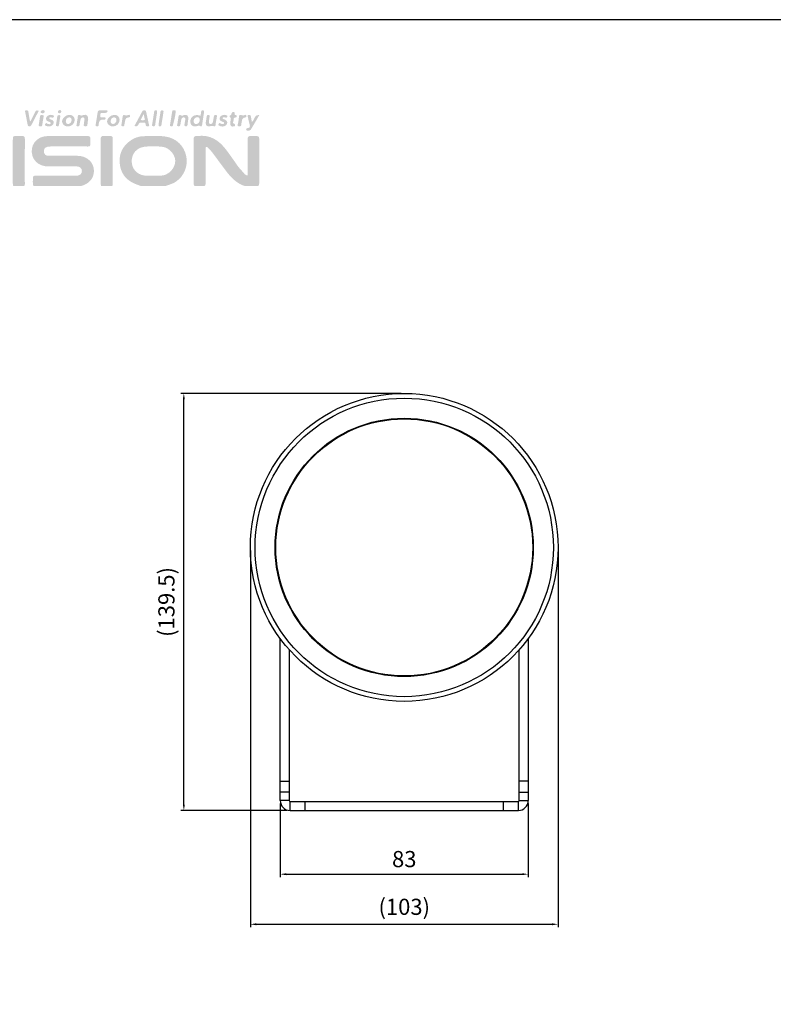
# Model space of a CAD drawing. Units: millimetres. Extents: x 4538 to 5427, y 4354 to 5019.
# Drawn here: x 4667 to 4919, y 4690 to 5019 of the extents above; entities that cross this region are included whole.
import ezdxf

# ---------------------------------------------------------------- set-up
doc = ezdxf.new("R2010")
doc.units = ezdxf.units.MM
doc.header["$PDSIZE"] = -1
doc.layers.add('dim', color=6, linetype='Continuous')
doc.styles.get("Standard").update_dxf_attribs({"font": 'arial.ttf'})
doc.dimstyles.new('SHIDAE', dxfattribs={"dimtxt": 3, "dimasz": 3.5, "dimexe": 1.25, "dimexo": 0.5, "dimgap": 0.8, "dimtad": 3, "dimtxsty": 'Standard', "dimcen": 0, "dimclrd": 256, "dimclre": 256, "dimclrt": 256, "dimadec": 1, "dimazin": 0, "dimtfac": 1, "dimtmove": 0, "dimatfit": 3, "dimfxl": 0, "dimlwd": -1, "dimlwe": -1, "dimarcsym": 0})

# ---------------------------------------------------------------- blocks, each defined once
blk = doc.blocks.new('*D2')
at = {"layer": 'Defpoints', "color": 0}
for p in [(4721.58, 4894.38), (4795.36, 4894.38), (4757.16, 4754.88)]:
    blk.add_point(p, dxfattribs=at)
at = {"layer": 'dim'}
for p, q in [((4794.36, 4894.38), (4720.58, 4894.38)), ((4721.58, 4756.88), (4721.58, 4892.38)), ((4756.16, 4754.88), (4720.58, 4754.88))]:
    blk.add_line(p, q, dxfattribs=at)
for points in [[(4721.25, 4892.38), (4721.92, 4892.38), (4721.58, 4894.38)], [(4721.25, 4756.88), (4721.92, 4756.88), (4721.58, 4754.88)]]:
    blk.add_solid(points, dxfattribs=at)
at = {"layer": 'dim', "insert": (4716.45, 4824.63), "char_height": 5.4, "attachment_point": 5, "rotation": 90}
blk.add_mtext('(139.5)', dxfattribs=at)
blk = doc.blocks.new('*D3')
at = {"layer": 'Defpoints', "color": 0}
for p in [(4753.86, 4758.18), (4836.86, 4758.18), (4836.86, 4733.57)]:
    blk.add_point(p, dxfattribs=at)
at = {"layer": 'dim'}
for p, q in [((4753.86, 4757.18), (4753.86, 4732.57)), ((4836.86, 4757.18), (4836.86, 4732.57)), ((4755.86, 4733.57), (4834.86, 4733.57))]:
    blk.add_line(p, q, dxfattribs=at)
for points in [[(4755.86, 4733.9), (4755.86, 4733.24), (4753.86, 4733.57)], [(4834.86, 4733.9), (4834.86, 4733.24), (4836.86, 4733.57)]]:
    blk.add_solid(points, dxfattribs=at)
at = {"layer": 'dim', "insert": (4795.36, 4737.93), "char_height": 5.4, "attachment_point": 5}
blk.add_mtext('83', dxfattribs=at)
blk = doc.blocks.new('*D4')
at = {"layer": 'Defpoints', "color": 0}
for p in [(4743.86, 4842.88), (4846.86, 4842.88), (4846.86, 4716.82)]:
    blk.add_point(p, dxfattribs=at)
at = {"layer": 'dim'}
for p, q in [((4743.86, 4841.88), (4743.86, 4715.82)), ((4846.86, 4841.88), (4846.86, 4715.82)), ((4745.86, 4716.82), (4844.86, 4716.82))]:
    blk.add_line(p, q, dxfattribs=at)
for points in [[(4745.86, 4717.15), (4745.86, 4716.49), (4743.86, 4716.82)], [(4844.86, 4717.15), (4844.86, 4716.49), (4846.86, 4716.82)]]:
    blk.add_solid(points, dxfattribs=at)
at = {"layer": 'dim', "insert": (4795.36, 4721.96), "char_height": 5.4, "attachment_point": 5}
blk.add_mtext('(103)', dxfattribs=at)

msp = doc.modelspace()

# ---------------------------------------------------------------- hatches: boundary and pattern name
at = {"layer": 'dim'}
h = msp.add_hatch(color=20, dxfattribs=at)
h.dxf.hatch_style = 1
edge = h.paths.add_edge_path(flags=16)
edge.add_ellipse((4725.874, 4985.632), major_axis=(0.597, 1.068), ratio=0.797535, start_angle=0, end_angle=360)
edge = h.paths.add_edge_path(flags=0)
edge.add_spline(control_points=[(4699.03, 4985.821), (4699.036, 4985.151), (4698.501, 4984.498), (4697.921, 4984.504), (4697.296, 4984.51), (4697.097, 4984.933), (4697.093, 4985.464), (4697.089, 4986.177), (4697.622, 4986.742), (4698.237, 4986.722), (4698.724, 4986.707), (4699.025, 4986.364), (4699.03, 4985.821)], knot_values=[0, 0, 0, 0, 1, 1, 1, 2, 2, 2, 3, 3, 3, 4, 4, 4, 4], degree=3, periodic=0)
edge = h.paths.add_edge_path(flags=0)
edge.add_spline(control_points=[(4682.071, 4985.403), (4682.052, 4986.102), (4682.545, 4986.695), (4683.157, 4986.718), (4683.742, 4986.74), (4683.961, 4986.378), (4684.008, 4985.881), (4684.073, 4985.192), (4683.481, 4984.489), (4682.874, 4984.497), (4682.41, 4984.504), (4682.085, 4984.87), (4682.071, 4985.403)], knot_values=[0, 0, 0, 0, 1, 1, 1, 2, 2, 2, 3, 3, 3, 4, 4, 4, 4], degree=3, periodic=0)
edge = h.paths.add_edge_path(flags=0)
edge.add_spline(control_points=[(4708.547, 4985.859), (4708.069, 4985.723), (4707.632, 4985.757), (4707.107, 4985.83), (4707.436, 4986.476), (4707.743, 4987.079), (4708.145, 4987.869), (4708.305, 4987.068), (4708.425, 4986.471), (4708.547, 4985.859)], knot_values=[0, 0, 0, 0, 1, 1, 1, 2, 2, 2, 3, 3, 3, 3], degree=3, periodic=0)
edge = h.paths.add_edge_path()
edge.add_spline(control_points=[(4680.058, 4989.18), (4680.341, 4989.146), (4680.576, 4989.033), (4680.574, 4988.697), (4680.572, 4988.293), (4680.318, 4988.121), (4679.941, 4988.099), (4679.622, 4988.08), (4679.403, 4988.228), (4679.409, 4988.553), (4679.416, 4988.94), (4679.682, 4989.122), (4680.058, 4989.18)], knot_values=[0, 0, 0, 0, 1, 1, 1, 2, 2, 2, 3, 3, 3, 4, 4, 4, 4], degree=3, periodic=0)
edge = h.paths.add_edge_path()
edge.add_spline(control_points=[(4675, 4988.699), (4674.957, 4988.333), (4674.757, 4988.086), (4674.364, 4988.108), (4674.055, 4988.126), (4673.619, 4988.136), (4673.655, 4988.576), (4673.687, 4988.969), (4674.103, 4989.1), (4674.44, 4989.165), (4674.741, 4989.224), (4674.944, 4989.026), (4675, 4988.699)], knot_values=[0, 0, 0, 0, 1, 1, 1, 2, 2, 2, 3, 3, 3, 4, 4, 4, 4], degree=3, periodic=0)
edge = h.paths.add_edge_path()
edge.add_spline(control_points=[(4680.209, 4986.893), (4680.066, 4985.95), (4679.904, 4985.057), (4679.804, 4984.158), (4679.752, 4983.69), (4679.457, 4983.763), (4679.158, 4983.749), (4678.73, 4983.728), (4678.738, 4984.001), (4678.783, 4984.287), (4678.925, 4985.181), (4679.102, 4986.071), (4679.212, 4986.97), (4679.264, 4987.397), (4679.431, 4987.533), (4679.848, 4987.504), (4680.356, 4987.469), (4680.195, 4987.12), (4680.209, 4986.893)], knot_values=[0, 0, 0, 0, 1, 1, 1, 2, 2, 2, 3, 3, 3, 4, 4, 4, 5, 5, 5, 6, 6, 6, 6], degree=3, periodic=0)
edge = h.paths.add_edge_path()
edge.add_spline(control_points=[(4673.046, 4984.387), (4673.183, 4985.295), (4673.327, 4986.222), (4673.46, 4987.151), (4673.538, 4987.698), (4673.96, 4987.462), (4674.247, 4987.491), (4674.627, 4987.53), (4674.703, 4987.293), (4674.647, 4986.965), (4674.489, 4986.039), (4674.288, 4985.117), (4674.203, 4984.185), (4674.144, 4983.547), (4673.727, 4983.785), (4673.418, 4983.755), (4672.903, 4983.706), (4673.026, 4984.074), (4673.046, 4984.387)], knot_values=[0, 0, 0, 0, 1, 1, 1, 2, 2, 2, 3, 3, 3, 4, 4, 4, 5, 5, 5, 6, 6, 6, 6], degree=3, periodic=0)
edge = h.paths.add_edge_path()
edge.add_spline(control_points=[(4700.698, 4984.249), (4700.845, 4985.226), (4701.005, 4986.146), (4701.113, 4987.073), (4701.165, 4987.518), (4701.485, 4987.608), (4701.741, 4987.477), (4702.203, 4987.242), (4702.567, 4987.339), (4702.992, 4987.532), (4703.168, 4987.612), (4703.505, 4987.675), (4703.603, 4987.356), (4703.699, 4987.045), (4703.478, 4986.731), (4703.236, 4986.729), (4701.826, 4986.718), (4701.955, 4985.639), (4701.787, 4984.757), (4701.747, 4984.55), (4701.681, 4984.344), (4701.67, 4984.136), (4701.644, 4983.662), (4701.304, 4983.763), (4701.014, 4983.749), (4700.533, 4983.727), (4700.689, 4984.055), (4700.698, 4984.249)], knot_values=[0, 0, 0, 0, 1, 1, 1, 2, 2, 2, 3, 3, 3, 4, 4, 4, 5, 5, 5, 6, 6, 6, 7, 7, 7, 8, 8, 8, 9, 9, 9, 9], degree=3, periodic=0)
edge = h.paths.add_edge_path()
edge.add_spline(control_points=[(4713.113, 4984.377), (4713.331, 4985.784), (4713.568, 4987.186), (4713.755, 4988.595), (4713.819, 4989.076), (4714.09, 4989.081), (4714.449, 4989.067), (4714.907, 4989.05), (4714.802, 4988.722), (4714.766, 4988.479), (4714.543, 4987.014), (4714.283, 4985.554), (4714.078, 4984.087), (4714.015, 4983.635), (4713.724, 4983.769), (4713.481, 4983.753), (4712.944, 4983.717), (4713.133, 4984.106), (4713.113, 4984.377)], knot_values=[0, 0, 0, 0, 1, 1, 1, 2, 2, 2, 3, 3, 3, 4, 4, 4, 5, 5, 5, 6, 6, 6, 6], degree=3, periodic=0)
edge = h.paths.add_edge_path()
edge.add_spline(control_points=[(4712.594, 4988.212), (4712.41, 4987.014), (4712.172, 4985.581), (4711.977, 4984.142), (4711.913, 4983.668), (4711.608, 4983.761), (4711.316, 4983.752), (4710.866, 4983.737), (4710.935, 4984.057), (4710.974, 4984.315), (4711.2, 4985.781), (4711.458, 4987.241), (4711.663, 4988.709), (4711.723, 4989.143), (4711.989, 4989.054), (4712.247, 4989.066), (4712.75, 4989.091), (4712.66, 4988.754), (4712.594, 4988.212)], knot_values=[0, 0, 0, 0, 1, 1, 1, 2, 2, 2, 3, 3, 3, 4, 4, 4, 5, 5, 5, 6, 6, 6, 6], degree=3, periodic=0)
edge = h.paths.add_edge_path()
edge.add_spline(control_points=[(4740.17, 4983.759), (4739.729, 4983.699), (4739.494, 4983.767), (4739.623, 4984.331), (4739.812, 4985.155), (4739.982, 4986), (4740.01, 4986.841), (4740.037, 4987.638), (4740.575, 4987.651), (4740.969, 4987.449), (4741.373, 4987.242), (4741.602, 4987.361), (4741.922, 4987.493), (4742.133, 4987.579), (4742.461, 4987.697), (4742.524, 4987.366), (4742.573, 4987.113), (4742.567, 4986.67), (4742.155, 4986.678), (4741.202, 4986.696), (4741.11, 4986.018), (4740.975, 4985.356), (4740.902, 4985), (4740.82, 4984.641), (4740.804, 4984.28), (4740.785, 4983.844), (4740.592, 4983.68), (4740.17, 4983.759)], knot_values=[0, 0, 0, 0, 1, 1, 1, 2, 2, 2, 3, 3, 3, 4, 4, 4, 5, 5, 5, 6, 6, 6, 7, 7, 7, 8, 8, 8, 9, 9, 9, 9], degree=3, periodic=0)
edge = h.paths.add_edge_path()
edge.add_spline(control_points=[(4718.816, 4988.407), (4718.731, 4987.016), (4718.268, 4985.553), (4717.938, 4984.062), (4717.831, 4983.578), (4717.48, 4983.785), (4717.218, 4983.759), (4716.9, 4983.727), (4716.908, 4983.936), (4716.947, 4984.174), (4717.193, 4985.663), (4717.444, 4987.152), (4717.665, 4988.645), (4717.763, 4989.303), (4718.245, 4989.015), (4718.579, 4989.046), (4718.984, 4989.084), (4718.88, 4988.784), (4718.816, 4988.407)], knot_values=[0, 0, 0, 0, 1, 1, 1, 2, 2, 2, 3, 3, 3, 4, 4, 4, 5, 5, 5, 6, 6, 6, 6], degree=3, periodic=0)
edge = h.paths.add_edge_path()
edge.add_spline(control_points=[(4737.091, 4984.928), (4737.125, 4985.128), (4737.219, 4985.512), (4737.246, 4985.901), (4737.266, 4986.189), (4737.51, 4986.544), (4737.022, 4986.742), (4736.778, 4986.841), (4736.919, 4987.285), (4736.953, 4987.285), (4737.785, 4987.3), (4737.258, 4988.701), (4738.261, 4988.537), (4738.639, 4988.475), (4738.587, 4988.244), (4738.567, 4988.014), (4738.54, 4987.705), (4738.57, 4987.468), (4738.967, 4987.479), (4739.183, 4987.485), (4739.312, 4987.392), (4739.282, 4987.154), (4739.255, 4986.938), (4739.215, 4986.681), (4738.943, 4986.703), (4738.153, 4986.767), (4738.231, 4986.157), (4738.231, 4985.731), (4738.23, 4985.316), (4737.661, 4984.686), (4738.563, 4984.493), (4738.823, 4984.438), (4738.742, 4984.226), (4738.744, 4984.058), (4738.746, 4983.828), (4738.587, 4983.777), (4738.399, 4983.719), (4737.557, 4983.458), (4737.055, 4983.84), (4737.091, 4984.928)], knot_values=[0, 0, 0, 0, 1, 1, 1, 2, 2, 2, 3, 3, 3, 4, 4, 4, 5, 5, 5, 6, 6, 6, 7, 7, 7, 8, 8, 8, 9, 9, 9, 10, 10, 10, 11, 11, 11, 12, 12, 12, 13, 13, 13, 13], degree=3, periodic=0)
edge = h.paths.add_edge_path()
edge.add_spline(control_points=[(4735.19, 4987.58), (4735.346, 4987.547), (4735.56, 4987.524), (4735.757, 4987.454), (4735.967, 4987.379), (4736.305, 4987.344), (4736.179, 4987.008), (4736.09, 4986.77), (4735.919, 4986.507), (4735.557, 4986.646), (4735.416, 4986.7), (4735.272, 4986.758), (4735.124, 4986.778), (4734.91, 4986.808), (4734.671, 4986.796), (4734.587, 4986.559), (4734.49, 4986.287), (4734.719, 4986.198), (4734.919, 4986.116), (4735.088, 4986.048), (4735.263, 4985.993), (4735.427, 4985.915), (4736.273, 4985.513), (4736.376, 4984.604), (4735.611, 4984.035), (4734.971, 4983.559), (4734.252, 4983.556), (4733.541, 4983.882), (4733.322, 4983.983), (4732.965, 4984.071), (4733.221, 4984.462), (4733.397, 4984.732), (4733.562, 4984.974), (4733.927, 4984.677), (4734.06, 4984.569), (4734.249, 4984.501), (4734.422, 4984.473), (4734.687, 4984.429), (4735.014, 4984.373), (4735.096, 4984.734), (4735.166, 4985.042), (4734.882, 4985.133), (4734.654, 4985.211), (4733.981, 4985.442), (4733.352, 4985.721), (4733.631, 4986.61), (4733.855, 4987.322), (4734.46, 4987.516), (4735.19, 4987.58)], knot_values=[0, 0, 0, 0, 1, 1, 1, 2, 2, 2, 3, 3, 3, 4, 4, 4, 5, 5, 5, 6, 6, 6, 7, 7, 7, 8, 8, 8, 9, 9, 9, 10, 10, 10, 11, 11, 11, 12, 12, 12, 13, 13, 13, 14, 14, 14, 15, 15, 15, 16, 16, 16, 16], degree=3, periodic=0)
edge = h.paths.add_edge_path()
edge.add_spline(control_points=[(4676.307, 4983.666), (4676, 4983.711), (4675.666, 4983.737), (4675.369, 4983.916), (4675.143, 4984.051), (4674.945, 4984.198), (4675.148, 4984.484), (4675.299, 4984.697), (4675.438, 4984.99), (4675.78, 4984.706), (4675.871, 4984.63), (4675.981, 4984.555), (4676.094, 4984.528), (4676.412, 4984.451), (4676.821, 4984.288), (4676.979, 4984.687), (4677.138, 4985.088), (4676.706, 4985.139), (4676.443, 4985.251), (4675.995, 4985.442), (4675.499, 4985.59), (4675.47, 4986.196), (4675.445, 4986.74), (4675.729, 4987.123), (4676.192, 4987.362), (4676.772, 4987.662), (4677.367, 4987.634), (4677.946, 4987.345), (4678.072, 4987.283), (4678.246, 4987.177), (4678.11, 4987.006), (4677.973, 4986.834), (4677.909, 4986.528), (4677.583, 4986.604), (4677.406, 4986.645), (4677.241, 4986.733), (4677.064, 4986.773), (4676.847, 4986.821), (4676.614, 4986.802), (4676.516, 4986.573), (4676.403, 4986.307), (4676.618, 4986.204), (4676.821, 4986.119), (4676.877, 4986.095), (4676.933, 4986.072), (4676.99, 4986.051), (4677.58, 4985.832), (4678.161, 4985.604), (4678, 4984.791), (4677.867, 4984.115), (4677.174, 4983.649), (4676.307, 4983.666)], knot_values=[0, 0, 0, 0, 1, 1, 1, 2, 2, 2, 3, 3, 3, 4, 4, 4, 5, 5, 5, 6, 6, 6, 7, 7, 7, 8, 8, 8, 9, 9, 9, 10, 10, 10, 11, 11, 11, 12, 12, 12, 13, 13, 13, 14, 14, 14, 15, 15, 15, 16, 16, 16, 17, 17, 17, 17], degree=3, periodic=0)
edge = h.paths.add_edge_path()
edge.add_spline(control_points=[(4723.107, 4986.326), (4723.008, 4985.607), (4722.876, 4984.89), (4722.819, 4984.168), (4722.782, 4983.693), (4722.485, 4983.763), (4722.185, 4983.749), (4721.784, 4983.729), (4721.735, 4983.958), (4721.786, 4984.272), (4721.875, 4984.809), (4721.972, 4985.345), (4722.047, 4985.885), (4722.094, 4986.221), (4722.12, 4986.59), (4721.675, 4986.684), (4721.276, 4986.767), (4720.913, 4986.629), (4720.8, 4986.219), (4720.641, 4985.64), (4720.53, 4985.043), (4720.447, 4984.447), (4720.378, 4983.96), (4720.229, 4983.634), (4719.653, 4983.752), (4719.08, 4983.871), (4719.398, 4984.281), (4719.429, 4984.544), (4719.525, 4985.354), (4719.712, 4986.154), (4719.796, 4986.965), (4719.85, 4987.478), (4720.26, 4987.693), (4720.503, 4987.465), (4720.952, 4987.043), (4721.22, 4987.37), (4721.575, 4987.49), (4722.489, 4987.8), (4723.142, 4987.299), (4723.107, 4986.326)], knot_values=[0, 0, 0, 0, 1, 1, 1, 2, 2, 2, 3, 3, 3, 4, 4, 4, 5, 5, 5, 6, 6, 6, 7, 7, 7, 8, 8, 8, 9, 9, 9, 10, 10, 10, 11, 11, 11, 12, 12, 12, 13, 13, 13, 13], degree=3, periodic=0)
edge = h.paths.add_edge_path()
edge.add_spline(control_points=[(4728.906, 4984.927), (4729.018, 4985.673), (4729.147, 4986.416), (4729.235, 4987.165), (4729.287, 4987.603), (4729.594, 4987.484), (4729.844, 4987.495), (4730.164, 4987.509), (4730.272, 4987.335), (4730.225, 4987.034), (4730.142, 4986.498), (4730.048, 4985.962), (4729.991, 4985.422), (4729.954, 4985.072), (4729.863, 4984.634), (4730.36, 4984.533), (4730.855, 4984.432), (4731.181, 4984.712), (4731.29, 4985.184), (4731.424, 4985.772), (4731.555, 4986.365), (4731.611, 4986.963), (4731.659, 4987.482), (4731.953, 4987.533), (4732.356, 4987.497), (4732.903, 4987.448), (4732.651, 4987.084), (4732.612, 4986.825), (4732.481, 4985.96), (4732.287, 4985.101), (4732.212, 4984.232), (4732.168, 4983.734), (4731.867, 4983.619), (4731.576, 4983.774), (4731.117, 4984.019), (4730.762, 4983.846), (4730.341, 4983.741), (4729.402, 4983.508), (4728.865, 4983.974), (4728.906, 4984.927)], knot_values=[0, 0, 0, 0, 1, 1, 1, 2, 2, 2, 3, 3, 3, 4, 4, 4, 5, 5, 5, 6, 6, 6, 7, 7, 7, 8, 8, 8, 9, 9, 9, 10, 10, 10, 11, 11, 11, 12, 12, 12, 13, 13, 13, 13], degree=3, periodic=0)
edge = h.paths.add_edge_path()
edge.add_spline(control_points=[(4692.023, 4984.027), (4692.292, 4985.68), (4692.54, 4987.113), (4692.752, 4988.552), (4692.815, 4988.987), (4693.021, 4989.084), (4693.421, 4989.066), (4694.09, 4989.038), (4694.763, 4989.079), (4695.432, 4989.046), (4695.65, 4989.036), (4696.07, 4989.226), (4696.048, 4988.788), (4696.034, 4988.512), (4695.796, 4988.244), (4695.442, 4988.231), (4695.076, 4988.218), (4694.708, 4988.2), (4694.345, 4988.229), (4693.501, 4988.296), (4693.637, 4987.642), (4693.578, 4987.179), (4693.496, 4986.527), (4694.033, 4986.791), (4694.337, 4986.743), (4694.546, 4986.71), (4694.763, 4986.736), (4694.976, 4986.735), (4695.2, 4986.734), (4695.414, 4986.729), (4695.387, 4986.406), (4695.364, 4986.142), (4695.294, 4985.867), (4694.978, 4985.933), (4693.49, 4986.248), (4693.08, 4985.431), (4693.063, 4984.177), (4693.056, 4983.642), (4692.67, 4983.758), (4692.351, 4983.752), (4691.957, 4983.745), (4692.013, 4983.993), (4692.023, 4984.027)], knot_values=[0, 0, 0, 0, 1, 1, 1, 2, 2, 2, 3, 3, 3, 4, 4, 4, 5, 5, 5, 6, 6, 6, 7, 7, 7, 8, 8, 8, 9, 9, 9, 10, 10, 10, 11, 11, 11, 12, 12, 12, 13, 13, 13, 14, 14, 14, 14], degree=3, periodic=0)
edge = h.paths.add_edge_path()
edge.add_spline(control_points=[(4697.772, 4983.665), (4696.816, 4983.665), (4695.841, 4984.549), (4695.873, 4985.386), (4695.914, 4986.446), (4697.165, 4987.557), (4698.324, 4987.564), (4699.367, 4987.57), (4700.07, 4986.896), (4700.077, 4985.883), (4700.085, 4984.664), (4699.047, 4983.665), (4697.772, 4983.665)], knot_values=[0, 0, 0, 0, 1, 1, 1, 2, 2, 2, 3, 3, 3, 4, 4, 4, 4], degree=3, periodic=0)
edge = h.paths.add_edge_path(flags=16)
edge.add_spline(control_points=[(4699.03, 4985.821), (4699.025, 4986.364), (4698.724, 4986.707), (4698.237, 4986.722), (4697.622, 4986.742), (4697.089, 4986.177), (4697.093, 4985.464), (4697.097, 4984.933), (4697.296, 4984.51), (4697.921, 4984.504), (4698.501, 4984.498), (4699.036, 4985.151), (4699.03, 4985.821)], knot_values=[0, 0, 0, 0, 1, 1, 1, 2, 2, 2, 3, 3, 3, 4, 4, 4, 4], degree=3, periodic=0)
edge = h.paths.add_edge_path()
edge.add_spline(control_points=[(4744.369, 4985.17), (4745.371, 4985.824), (4744.991, 4987.606), (4746.844, 4987.489), (4745.877, 4985.824), (4744.989, 4984.264), (4744.066, 4982.726), (4743.828, 4982.331), (4743.39, 4982.242), (4742.937, 4982.297), (4742.731, 4982.322), (4742.437, 4982.291), (4742.436, 4982.561), (4742.435, 4982.803), (4742.493, 4983.144), (4742.86, 4983.145), (4743.816, 4983.146), (4743.765, 4983.712), (4743.596, 4984.374), (4743.389, 4985.193), (4743.18, 4986.012), (4743.008, 4986.839), (4742.965, 4987.05), (4742.704, 4987.412), (4743.172, 4987.486), (4743.522, 4987.542), (4743.921, 4987.59), (4744.01, 4987.059), (4744.115, 4986.441), (4744.243, 4985.826), (4744.369, 4985.17)], knot_values=[0, 0, 0, 0, 1, 1, 1, 2, 2, 2, 3, 3, 3, 4, 4, 4, 5, 5, 5, 6, 6, 6, 7, 7, 7, 8, 8, 8, 9, 9, 9, 10, 10, 10, 10], degree=3, periodic=0)
edge = h.paths.add_edge_path()
edge.add_spline(control_points=[(4689.558, 4986.119), (4689.49, 4985.645), (4689.352, 4985.02), (4689.322, 4984.39), (4689.294, 4983.806), (4689.015, 4983.718), (4688.509, 4983.739), (4687.846, 4983.766), (4688.1, 4984.209), (4688.12, 4984.514), (4688.151, 4984.964), (4688.265, 4985.409), (4688.308, 4985.859), (4688.341, 4986.207), (4688.442, 4986.629), (4687.894, 4986.695), (4687.424, 4986.752), (4687.124, 4986.495), (4687.021, 4986.073), (4686.877, 4985.488), (4686.759, 4984.891), (4686.701, 4984.292), (4686.653, 4983.8), (4686.404, 4983.719), (4685.983, 4983.745), (4685.406, 4983.781), (4685.683, 4984.174), (4685.711, 4984.406), (4685.816, 4985.274), (4686.006, 4986.134), (4686.083, 4987.004), (4686.133, 4987.575), (4686.543, 4987.627), (4686.826, 4987.462), (4687.253, 4987.214), (4687.541, 4987.378), (4687.918, 4987.5), (4688.941, 4987.83), (4689.593, 4987.324), (4689.558, 4986.119)], knot_values=[0, 0, 0, 0, 1, 1, 1, 2, 2, 2, 3, 3, 3, 4, 4, 4, 5, 5, 5, 6, 6, 6, 7, 7, 7, 8, 8, 8, 9, 9, 9, 10, 10, 10, 11, 11, 11, 12, 12, 12, 13, 13, 13, 13], degree=3, periodic=0)
edge = h.paths.add_edge_path()
edge.add_spline(control_points=[(4682.728, 4983.665), (4681.678, 4983.679), (4680.872, 4984.414), (4680.823, 4985.32), (4680.756, 4986.561), (4682.381, 4987.602), (4683.342, 4987.57), (4684.386, 4987.534), (4685.06, 4986.878), (4685.047, 4985.853), (4685.031, 4984.619), (4684.001, 4983.648), (4682.728, 4983.665)], knot_values=[0, 0, 0, 0, 1, 1, 1, 2, 2, 2, 3, 3, 3, 4, 4, 4, 4], degree=3, periodic=0)
edge = h.paths.add_edge_path(flags=16)
edge.add_spline(control_points=[(4682.071, 4985.403), (4682.085, 4984.87), (4682.41, 4984.504), (4682.874, 4984.497), (4683.481, 4984.489), (4684.073, 4985.192), (4684.008, 4985.881), (4683.961, 4986.378), (4683.742, 4986.74), (4683.157, 4986.718), (4682.545, 4986.695), (4682.052, 4986.102), (4682.071, 4985.403)], knot_values=[0, 0, 0, 0, 1, 1, 1, 2, 2, 2, 3, 3, 3, 4, 4, 4, 4], degree=3, periodic=0)
edge = h.paths.add_edge_path()
edge.add_spline(control_points=[(4673.042, 4988.963), (4672.186, 4987.312), (4671.334, 4985.682), (4670.495, 4984.045), (4670.313, 4983.691), (4670.007, 4983.759), (4669.71, 4983.75), (4669.35, 4983.74), (4669.352, 4984.033), (4669.309, 4984.249), (4669.029, 4985.64), (4668.757, 4987.033), (4668.502, 4988.429), (4668.459, 4988.668), (4668.195, 4989.047), (4668.777, 4989.063), (4669.174, 4989.074), (4669.484, 4989.056), (4669.553, 4988.553), (4669.668, 4987.715), (4669.828, 4986.884), (4669.966, 4986.049), (4669.999, 4985.845), (4669.984, 4985.626), (4670.234, 4985.4), (4670.746, 4986.425), (4671.238, 4987.414), (4671.733, 4988.401), (4672.086, 4989.104), (4672.088, 4989.103), (4673.042, 4988.963)], knot_values=[0, 0, 0, 0, 1, 1, 1, 2, 2, 2, 3, 3, 3, 4, 4, 4, 5, 5, 5, 6, 6, 6, 7, 7, 7, 8, 8, 8, 9, 9, 9, 10, 10, 10, 10], degree=3, periodic=0)
edge = h.paths.add_edge_path()
edge.add_spline(control_points=[(4705.025, 4983.82), (4705.936, 4985.507), (4706.809, 4987.09), (4707.645, 4988.692), (4707.87, 4989.124), (4708.21, 4989.064), (4708.568, 4989.064), (4708.983, 4989.065), (4708.932, 4988.731), (4708.986, 4988.486), (4709.292, 4987.101), (4709.595, 4985.716), (4709.889, 4984.329), (4709.935, 4984.108), (4710.2, 4983.762), (4709.676, 4983.758), (4709.342, 4983.755), (4708.922, 4983.602), (4708.823, 4984.155), (4708.754, 4984.549), (4708.795, 4985.069), (4708.134, 4984.977), (4707.501, 4984.889), (4706.674, 4985.32), (4706.364, 4984.349), (4706.157, 4983.698), (4705.687, 4983.676), (4705.025, 4983.82)], knot_values=[0, 0, 0, 0, 1, 1, 1, 2, 2, 2, 3, 3, 3, 4, 4, 4, 5, 5, 5, 6, 6, 6, 7, 7, 7, 8, 8, 8, 9, 9, 9, 9], degree=3, periodic=0)
edge = h.paths.add_edge_path(flags=16)
edge.add_spline(control_points=[(4708.547, 4985.859), (4708.425, 4986.471), (4708.305, 4987.068), (4708.145, 4987.869), (4707.743, 4987.079), (4707.436, 4986.476), (4707.107, 4985.83), (4707.632, 4985.757), (4708.069, 4985.723), (4708.547, 4985.859)], knot_values=[0, 0, 0, 0, 1, 1, 1, 2, 2, 2, 3, 3, 3, 3], degree=3, periodic=0)
edge = h.paths.add_edge_path()
edge.add_spline(control_points=[(4727.168, 4987.254), (4727.246, 4987.731), (4727.362, 4988.201), (4727.39, 4988.677), (4727.414, 4989.101), (4727.675, 4989.044), (4727.947, 4989.062), (4728.341, 4989.088), (4728.409, 4988.885), (4728.358, 4988.559), (4728.129, 4987.068), (4727.893, 4985.579), (4727.684, 4984.085), (4727.633, 4983.726), (4727.351, 4983.655), (4727.178, 4983.768), (4726.613, 4984.135), (4726.127, 4983.788), (4725.604, 4983.704), (4724.493, 4983.527), (4723.785, 4984.14), (4723.761, 4985.261), (4723.722, 4987.045), (4725.27, 4987.961), (4727.168, 4987.254)], knot_values=[0, 0, 0, 0, 1, 1, 1, 2, 2, 2, 3, 3, 3, 4, 4, 4, 5, 5, 5, 6, 6, 6, 7, 7, 7, 8, 8, 8, 8], degree=3, periodic=0)
h = msp.add_hatch(color=253, dxfattribs=at)
h.dxf.hatch_style = 1
edge = h.paths.add_edge_path()
edge.add_spline(control_points=[(4642.892, 4963.726), (4640.565, 4964.801), (4639.901, 4966.937), (4639.469, 4969.17), (4638.777, 4972.752), (4639.096, 4976.349), (4639.441, 4979.941), (4639.491, 4980.459), (4639.813, 4980.474), (4640.206, 4980.471), (4641.485, 4980.462), (4642.765, 4980.442), (4644.042, 4980.479), (4644.639, 4980.497), (4644.799, 4980.301), (4644.663, 4979.741), (4644.038, 4977.163), (4643.894, 4974.517), (4644.227, 4971.925), (4644.548, 4969.421), (4644.767, 4966.798), (4646.544, 4964.733), (4646.031, 4964.178), (4645.292, 4964.106), (4644.721, 4963.726), (4644.112, 4963.726), (4643.502, 4963.726), (4642.892, 4963.726)], knot_values=[0, 0, 0, 0, 1, 1, 1, 2, 2, 2, 3, 3, 3, 4, 4, 4, 5, 5, 5, 6, 6, 6, 7, 7, 7, 8, 8, 8, 9, 9, 9, 9], degree=3, periodic=0)
edge = h.paths.add_edge_path(flags=0)
edge.add_spline(control_points=[(4711.239, 4967.239), (4710.297, 4967.239), (4709.341, 4967.138), (4708.414, 4967.259), (4705.887, 4967.588), (4704.156, 4969.559), (4704.127, 4972.012), (4704.098, 4974.542), (4705.746, 4976.558), (4708.355, 4976.878), (4710.401, 4977.13), (4712.48, 4977.097), (4714.54, 4976.855), (4716.707, 4976.601), (4719.267, 4973.89), (4718.609, 4971.22), (4718.156, 4969.379), (4716.456, 4967.278), (4713.704, 4967.209), (4712.883, 4967.189), (4712.061, 4967.206), (4711.239, 4967.206), (4711.239, 4967.217), (4711.239, 4967.228), (4711.239, 4967.239)], knot_values=[0, 0, 0, 0, 1, 1, 1, 2, 2, 2, 3, 3, 3, 4, 4, 4, 5, 5, 5, 6, 6, 6, 7, 7, 7, 8, 8, 8, 8], degree=3, periodic=0)
edge = h.paths.add_edge_path()
edge.add_spline(control_points=[(4664.48, 4963.726), (4664.351, 4964.103), (4664.333, 4964.49), (4664.334, 4964.885), (4664.339, 4969.67), (4664.337, 4974.454), (4664.338, 4979.239), (4664.338, 4980.452), (4664.355, 4980.466), (4665.552, 4980.468), (4666.161, 4980.469), (4666.773, 4980.429), (4667.377, 4980.478), (4668.145, 4980.54), (4668.372, 4980.228), (4668.368, 4979.482), (4668.342, 4974.758), (4668.36, 4970.034), (4668.348, 4965.31), (4668.346, 4964.78), (4668.508, 4964.214), (4668.138, 4963.726), (4666.919, 4963.726), (4665.699, 4963.726), (4664.48, 4963.726)], knot_values=[0, 0, 0, 0, 1, 1, 1, 2, 2, 2, 3, 3, 3, 4, 4, 4, 5, 5, 5, 6, 6, 6, 7, 7, 7, 8, 8, 8, 8], degree=3, periodic=0)
edge = h.paths.add_edge_path()
edge.add_spline(control_points=[(4693.934, 4963.726), (4693.778, 4964.031), (4693.758, 4964.356), (4693.758, 4964.693), (4693.763, 4969.601), (4693.775, 4974.509), (4693.748, 4979.417), (4693.744, 4980.185), (4693.947, 4980.544), (4694.776, 4980.48), (4695.502, 4980.423), (4696.236, 4980.449), (4696.966, 4980.473), (4697.54, 4980.492), (4697.79, 4980.28), (4697.788, 4979.682), (4697.775, 4974.623), (4697.78, 4969.564), (4697.785, 4964.505), (4697.785, 4964.223), (4697.734, 4963.967), (4697.593, 4963.726), (4696.373, 4963.726), (4695.153, 4963.726), (4693.934, 4963.726)], knot_values=[0, 0, 0, 0, 1, 1, 1, 2, 2, 2, 3, 3, 3, 4, 4, 4, 5, 5, 5, 6, 6, 6, 7, 7, 7, 8, 8, 8, 8], degree=3, periodic=0)
edge = h.paths.add_edge_path()
edge.add_spline(control_points=[(4707.289, 4963.726), (4706.1, 4964.158), (4704.914, 4964.556), (4703.81, 4965.224), (4701.727, 4966.486), (4700.59, 4968.366), (4700.21, 4970.648), (4699.729, 4973.541), (4700.498, 4976.161), (4702.729, 4978.164), (4704.122, 4979.415), (4705.813, 4980.297), (4707.715, 4980.394), (4710.325, 4980.527), (4712.958, 4980.692), (4715.554, 4980.286), (4719.09, 4979.731), (4721.646, 4977.213), (4722.398, 4973.716), (4723.082, 4970.535), (4721.664, 4967.036), (4718.919, 4965.206), (4717.829, 4964.48), (4716.55, 4964.176), (4715.338, 4963.726), (4712.655, 4963.726), (4709.972, 4963.726), (4707.289, 4963.726)], knot_values=[0, 0, 0, 0, 1, 1, 1, 2, 2, 2, 3, 3, 3, 4, 4, 4, 5, 5, 5, 6, 6, 6, 7, 7, 7, 8, 8, 8, 9, 9, 9, 9], degree=3, periodic=0)
edge = h.paths.add_edge_path(flags=16)
edge.add_spline(control_points=[(4711.239, 4967.239), (4711.239, 4967.228), (4711.239, 4967.217), (4711.239, 4967.206), (4712.061, 4967.206), (4712.883, 4967.189), (4713.704, 4967.209), (4716.456, 4967.278), (4718.156, 4969.379), (4718.609, 4971.22), (4719.267, 4973.89), (4716.707, 4976.601), (4714.54, 4976.855), (4712.48, 4977.097), (4710.401, 4977.13), (4708.355, 4976.878), (4705.746, 4976.558), (4704.098, 4974.542), (4704.127, 4972.012), (4704.156, 4969.559), (4705.887, 4967.588), (4708.414, 4967.259), (4709.341, 4967.138), (4710.297, 4967.239), (4711.239, 4967.239)], knot_values=[0, 0, 0, 0, 1, 1, 1, 2, 2, 2, 3, 3, 3, 4, 4, 4, 5, 5, 5, 6, 6, 6, 7, 7, 7, 8, 8, 8, 8], degree=3, periodic=0)
edge = h.paths.add_edge_path()
edge.add_spline(control_points=[(4725.217, 4963.726), (4724.892, 4964.012), (4724.838, 4964.378), (4724.839, 4964.793), (4724.849, 4969.645), (4724.858, 4974.498), (4724.833, 4979.35), (4724.829, 4980.172), (4725.117, 4980.551), (4725.951, 4980.468), (4725.981, 4980.465), (4726.012, 4980.464), (4726.042, 4980.468), (4730.443, 4981.08), (4733.501, 4978.955), (4735.95, 4975.624), (4737.136, 4974.01), (4738.296, 4972.376), (4739.433, 4970.727), (4740.123, 4969.727), (4741, 4968.89), (4741.767, 4967.958), (4742.034, 4967.633), (4742.37, 4967.36), (4742.967, 4967.262), (4742.967, 4967.596), (4742.967, 4967.909), (4742.967, 4968.221), (4742.967, 4971.891), (4742.966, 4975.56), (4742.968, 4979.23), (4742.969, 4980.366), (4743.073, 4980.472), (4744.234, 4980.466), (4747.179, 4980.452), (4746.793, 4980.797), (4746.802, 4977.897), (4746.815, 4973.591), (4746.803, 4969.285), (4746.808, 4964.978), (4746.809, 4964.518), (4746.837, 4964.064), (4746.439, 4963.726), (4744.975, 4963.726), (4743.512, 4963.726), (4742.048, 4963.726), (4739.202, 4964.607), (4737.308, 4966.66), (4735.6, 4968.933), (4734.095, 4970.937), (4732.618, 4972.963), (4731.109, 4974.965), (4730.709, 4975.495), (4730.258, 4975.99), (4729.792, 4976.463), (4729.595, 4976.664), (4729.338, 4976.966), (4729.014, 4976.808), (4728.726, 4976.667), (4728.872, 4976.318), (4728.871, 4976.065), (4728.863, 4972.372), (4728.862, 4968.679), (4728.87, 4964.986), (4728.871, 4964.523), (4728.872, 4964.078), (4728.51, 4963.726), (4727.413, 4963.726), (4726.315, 4963.726), (4725.217, 4963.726)], knot_values=[0, 0, 0, 0, 1, 1, 1, 2, 2, 2, 3, 3, 3, 4, 4, 4, 5, 5, 5, 6, 6, 6, 7, 7, 7, 8, 8, 8, 9, 9, 9, 10, 10, 10, 11, 11, 11, 12, 12, 12, 13, 13, 13, 14, 14, 14, 15, 15, 15, 16, 16, 16, 17, 17, 17, 18, 18, 18, 19, 19, 19, 20, 20, 20, 21, 21, 21, 22, 22, 22, 23, 23, 23, 23], degree=3, periodic=0)
edge = h.paths.add_edge_path()
edge.add_spline(control_points=[(4671.249, 4963.726), (4670.883, 4964.665), (4671.07, 4965.642), (4671.078, 4966.6), (4671.084, 4967.248), (4671.637, 4967.204), (4672.1, 4967.204), (4675.88, 4967.205), (4679.659, 4967.204), (4683.439, 4967.205), (4684.232, 4967.205), (4685.026, 4967.179), (4685.817, 4967.213), (4686.807, 4967.257), (4687.477, 4967.933), (4687.465, 4968.817), (4687.454, 4969.672), (4686.745, 4970.307), (4685.745, 4970.31), (4682.545, 4970.319), (4679.344, 4970.299), (4676.143, 4970.318), (4673.607, 4970.333), (4671.579, 4971.71), (4670.909, 4973.821), (4669.862, 4977.123), (4672.195, 4980.392), (4675.754, 4980.448), (4680.295, 4980.519), (4684.837, 4980.461), (4689.379, 4980.474), (4690.032, 4980.476), (4690.33, 4980.232), (4690.321, 4979.565), (4690.279, 4976.52), (4690.677, 4977.011), (4687.876, 4976.992), (4684.249, 4976.967), (4680.621, 4976.988), (4676.993, 4976.981), (4676.631, 4976.981), (4676.257, 4976.967), (4675.91, 4976.878), (4675.07, 4976.663), (4674.598, 4975.99), (4674.721, 4975.192), (4674.85, 4974.358), (4675.375, 4973.896), (4676.218, 4973.879), (4677.589, 4973.85), (4678.961, 4973.864), (4680.333, 4973.863), (4682.223, 4973.862), (4684.113, 4973.882), (4686.002, 4973.858), (4688.729, 4973.824), (4690.864, 4972.241), (4691.36, 4969.923), (4691.914, 4967.336), (4690.602, 4964.994), (4688.088, 4964.078), (4687.779, 4963.965), (4687.472, 4963.844), (4687.165, 4963.726), (4681.859, 4963.726), (4676.554, 4963.726), (4671.249, 4963.726)], knot_values=[0, 0, 0, 0, 1, 1, 1, 2, 2, 2, 3, 3, 3, 4, 4, 4, 5, 5, 5, 6, 6, 6, 7, 7, 7, 8, 8, 8, 9, 9, 9, 10, 10, 10, 11, 11, 11, 12, 12, 12, 13, 13, 13, 14, 14, 14, 15, 15, 15, 16, 16, 16, 17, 17, 17, 18, 18, 18, 19, 19, 19, 20, 20, 20, 21, 21, 21, 22, 22, 22, 22], degree=3, periodic=0)

# ---------------------------------------------------------------- linework, layer by layer
at = {"color": 3, "linetype": 'Continuous'}
for p, q in [((4753.855, 4758.175), (4753.855, 4812.471)), ((4836.855, 4812.471), (4836.855, 4758.175)), ((4757.155, 4754.875), (4833.555, 4754.875))]:
    msp.add_line(p, q, dxfattribs=at)
at = {"color": 7, "linetype": 'Continuous'}
for p, q in [((4756.855, 4808.783), (4756.855, 4758.175)), ((4833.855, 4758.175), (4833.855, 4808.783)), ((4753.855, 4764.725), (4756.855, 4764.725)), ((4836.855, 4764.725), (4833.855, 4764.725)), ((4756.855, 4761.002), (4753.855, 4761.002)), ((4833.855, 4761.002), (4836.855, 4761.002)), ((4756.855, 4758.175), (4753.855, 4758.175)), ((4757.155, 4757.875), (4833.555, 4757.875)), ((4757.155, 4754.875), (4757.155, 4757.875)), ((4762.155, 4754.875), (4762.155, 4757.875)), ((4828.555, 4754.875), (4828.555, 4757.875)), ((4833.555, 4754.875), (4833.555, 4757.875)), ((4833.855, 4758.175), (4836.855, 4758.175))]:
    msp.add_line(p, q, dxfattribs=at)
for radius in [51.5, 49.923, 43.212, 43]:
    msp.add_circle((4795.355, 4842.875), radius, dxfattribs=at)
at = {"color": 3, "linetype": 'Continuous'}
for centre, start, end in [((4757.155, 4758.175), 180, 270), ((4833.555, 4758.175), 270, 0)]:
    msp.add_arc(centre, 3.3, start, end, dxfattribs=at)
at = {"color": 7, "linetype": 'Continuous'}
for centre, start, end in [((4757.155, 4758.175), 180, 270), ((4833.555, 4758.175), 270, 0)]:
    msp.add_arc(centre, 0.3, start, end, dxfattribs=at)
at = {"layer": 'dim'}
msp.add_lwpolyline([(4538.13, 4354.246), (5426.675, 4354.246), (5426.675, 5019.394), (4538.13, 5019.394)], close=True, dxfattribs=at)

# ---------------------------------------------------------------- dimensions: what is measured, and where the dimension line sits
dim = msp.add_linear_dim(base=(4721.585, 4894.375), p1=(4757.155, 4754.875), p2=(4795.355, 4894.375), angle=90, text='(<>)', dimstyle='SHIDAE', override={"dimscale": 2, "dimtxt": 2.7, "dimasz": 1, "dimexe": 0.5, "dimdsep": 46}, dxfattribs=at)
dim.commit()
dim.dimension.update_dxf_attribs({"geometry": '*D2', "text_midpoint": (4716.445, 4824.625)})
dim = msp.add_linear_dim(base=(4846.855, 4716.819), p1=(4743.855, 4842.875), p2=(4846.855, 4842.875), text='(<>)', dimstyle='SHIDAE', override={"dimscale": 2, "dimtxt": 2.7, "dimasz": 1, "dimexe": 0.5, "dimdsep": 46}, dxfattribs=at)
dim.commit()
dim.dimension.update_dxf_attribs({"geometry": '*D4', "text_midpoint": (4795.355, 4721.959)})
dim = msp.add_linear_dim(base=(4836.855, 4733.57), p1=(4753.855, 4758.175), p2=(4836.855, 4758.175), dimstyle='SHIDAE', override={"dimscale": 2, "dimtxt": 2.7, "dimasz": 1, "dimexe": 0.5, "dimdsep": 46}, dxfattribs=at)
dim.commit()
dim.dimension.update_dxf_attribs({"geometry": '*D3', "text_midpoint": (4795.355, 4737.929)})

doc.saveas('drawing.dxf')
